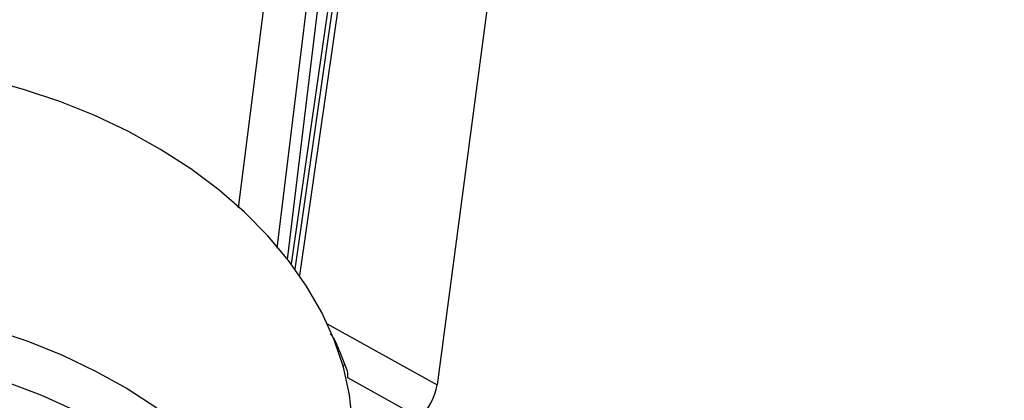
# Model space of a CAD drawing. Extents: x 75 to 12551, y 75 to 8835.
# Drawn here: x 3106 to 3217, y 1017 to 1060 of the extents above; entities that cross this region are included whole.
import ezdxf

# ---------------------------------------------------------------- set-up
doc = ezdxf.new("R2010")
doc.units = 0
doc.header["$LTSCALE"] = 15
doc.layers.get('0').update_dxf_attribs({"linetype": 'CONTINUOUS'})
doc.styles.add('SLDTEXTSTYLE0', font='TXT', dxfattribs={"width": 0.605})
doc.dimstyles.new('SLDDIMSTYLE0', dxfattribs={"dimtxt": 53.934692, "dimasz": 49.53, "dimexe": 0, "dimexo": 0.0625, "dimgap": 13.483673, "dimtad": 1, "dimdec": 0, "dimrnd": 1e-09, "dimzin": 12, "dimtxsty": 'SLDTEXTSTYLE0', "dimsah": 1, "dimcen": 0.09, "dimazin": 3, "dimtfac": 1, "dimtdec": 0, "dimtofl": 0, "dimtmove": 0, "dimatfit": 3, "dimtolj": 1, "dimtzin": 12})

# ---------------------------------------------------------------- blocks, each defined once
blk = doc.blocks.new('_D_5')
at = {"color": 7, "linetype": 'CONTINUOUS'}
for p, q in [((5386.08, 2568.29), (5386.08, 709.85)), ((1665.14, 2228.12), (1665.14, 709.85)), ((5386.08, 739.85), (1665.14, 739.85))]:
    blk.add_line(p, q, dxfattribs=at)
for points in [[(1665.14, 739.85), (1714.67, 732.23), (1714.67, 747.47)], [(5386.08, 739.85), (5336.55, 747.47), (5336.55, 732.23)]]:
    blk.add_solid(points, dxfattribs=at)
at = {"color": 7, "linetype": 'CONTINUOUS', "insert": (3443.3, 811.47), "char_height": 55.562, "attachment_point": 1, "style": 'SLDTEXTSTYLE0'}
blk.add_mtext('3721', dxfattribs=at)

msp = doc.modelspace()

# ---------------------------------------------------------------- linework, layer by layer
at = {"color": 8, "linetype": 'CONTINUOUS'}
for p, q in [((3130.419, 1038.856), (3135.116, 1075.991)), ((3142.612, 1067.827), (3137.344, 1031.157)), ((3134.801, 1034.261), (3138.67, 1065.941)), ((3139.936, 1065.942), (3135.951, 1032.968)), ((3141.118, 1065.285), (3136.403, 1032.462)), ((3140.501, 1025.667), (3153.006, 1018.718))]:
    msp.add_line(p, q, dxfattribs=at)
at = {"color": 7, "linetype": 'CONTINUOUS'}
for p, q in [((3136.84, 1031.869), (3141.542, 1064.601)), ((3158.915, 1063.233), (3153.006, 1018.718)), ((3141.88, 1022.539), (3141.772, 1022.523)), ((3141.88, 1022.539), (3142.515, 1020.983)), ((3142.515, 1020.983), (3142.276, 1020.93)), ((3142.806, 1019.564), (3151.043, 1014.987))]:
    msp.add_line(p, q, dxfattribs=at)
at = {"color": 7, "linetype": 'CONTINUOUS', "flags": 128}
msp.add_lwpolyline([(3143.391, 1014.41), (3143.039, 1017.573), (3142.334, 1020.727), (3141.28, 1023.852), (3139.884, 1026.929), (3138.155, 1029.936), (3136.104, 1032.855), (3133.745, 1035.667), (3131.093, 1038.354), (3128.165, 1040.897), (3124.98, 1043.281), (3121.559, 1045.49), (3117.923, 1047.51), (3114.098, 1049.328), (3110.106, 1050.931), (3105.975, 1052.31), (3101.731, 1053.456)], dxfattribs=at)
at = {"color": 8, "linetype": 'CONTINUOUS', "flags": 128}
for points in [[(3043.186, 1016.569), (3046.084, 1018.715), (3049.235, 1020.671), (3052.62, 1022.424), (3056.215, 1023.964), (3059.998, 1025.28), (3063.945, 1026.364), (3068.028, 1027.209), (3072.223, 1027.809), (3076.502, 1028.16), (3080.837, 1028.26), (3085.199, 1028.109), (3089.562, 1027.707), (3093.896, 1027.057), (3098.173, 1026.164), (3102.366, 1025.032), (3106.447, 1023.67), (3110.39, 1022.086), (3114.17, 1020.29), (3117.761, 1018.295), (3121.141, 1016.113)], [(3051.692, 1016.683), (3055.123, 1018.286), (3058.751, 1019.672), (3062.552, 1020.83), (3066.499, 1021.754), (3070.567, 1022.437), (3074.729, 1022.875), (3078.958, 1023.064), (3083.224, 1023.004), (3087.499, 1022.695), (3091.756, 1022.138), (3095.966, 1021.339), (3100.1, 1020.301), (3104.132, 1019.032), (3108.034, 1017.54), (3111.78, 1015.836)]]:
    msp.add_lwpolyline(points, dxfattribs=at)
at = {"color": 7, "linetype": 'CONTINUOUS'}
msp.add_arc((3145.855, 1020.1), 7.283, 315.4195, 349.06823, dxfattribs=at)
for points, knots in [([(3140.843, 1024.549), (3140.901, 1024.471), (3141.36, 1023.861), (3141.638, 1023.156), (3141.88, 1022.539)], [0, 0, 0, 0, 0.1268707, 1, 1, 1, 1]), ([(3142.515, 1020.983), (3142.619, 1020.736), (3142.826, 1020.242), (3142.813, 1019.79), (3142.806, 1019.564)], [0, 0, 0, 0, 0.50042124, 1, 1, 1, 1])]:
    msp.add_open_spline(points, degree=3, knots=knots, dxfattribs=at)

# ---------------------------------------------------------------- dimensions: what is measured, and where the dimension line sits
dim = msp.add_linear_dim(base=(1665.145, 739.849), p1=(5386.08, 2583.294), p2=(1665.145, 2243.119), dimstyle='SLDDIMSTYLE0', dxfattribs=at)
dim.commit()
dim.dimension.update_dxf_attribs({"geometry": '_D_5', "text_midpoint": (3525.613, 739.849), "dimtype": 160})

doc.saveas('drawing.dxf')
